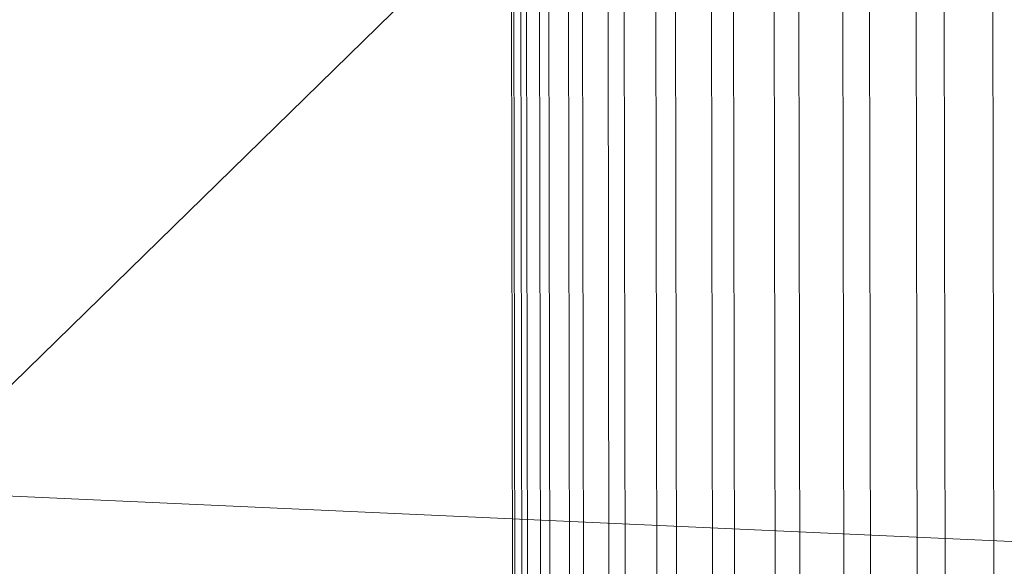
# Model space of a CAD drawing. Units: millimetres. Extents: x -287560 to -281578, y -31843 to -26968.
# Drawn here: x -284746 to -284719, y -28473 to -28458 of the extents above; entities that cross this region are included whole.
import ezdxf

# ---------------------------------------------------------------- set-up
doc = ezdxf.new("R2010")
doc.units = ezdxf.units.MM
doc.linetypes.add('K5LT32823', pattern=[0])
doc.linetypes.add('K5LT32824', pattern=[0])
doc.layers.get('0').update_dxf_attribs({"true_color": 0x5890e1})

# ---------------------------------------------------------------- blocks, each defined once
blk = doc.blocks.new('U0')
at = {"color": 136, "linetype": 'K5LT32823', "lineweight": 18, "true_color": 0x068771}
for p, q in [((-284730.75, -29379.229), (-284732.688, -28221.324)), ((-284730.688, -29379.229), (-284732.625, -28221.324)), ((-284730.5, -29379.229), (-284732.438, -28221.322)), ((-284730.344, -29379.227), (-284732.281, -28221.322)), ((-284730, -29379.227), (-284731.938, -28221.322)), ((-284729.719, -29379.227), (-284731.688, -28221.322)), ((-284729.219, -29379.225), (-284731.156, -28221.32)), ((-284728.844, -29379.225), (-284730.781, -28221.32)), ((-284728.156, -29379.225), (-284730.094, -28221.318)), ((-284727.719, -29379.223), (-284729.656, -28221.318)), ((-284726.875, -29379.221), (-284728.812, -28221.316)), ((-284726.344, -29379.221), (-284728.281, -28221.316)), ((-284725.375, -29379.219), (-284727.312, -28221.314)), ((-284724.781, -29379.219), (-284726.719, -28221.312)), ((-284723.688, -29379.217), (-284725.625, -28221.312)), ((-284723.031, -29379.215), (-284724.969, -28221.311)), ((-284721.844, -29379.213), (-284723.781, -28221.309)), ((-284721.125, -29379.211), (-284723.062, -28221.307)), ((-284719.875, -29379.209), (-284721.812, -28221.305)), ((-284719.125, -29379.209), (-284721.062, -28221.305)), ((-284717.812, -29379.207), (-284719.75, -28221.301))]:
    blk.add_line(p, q, dxfattribs=at)
blk = doc.blocks.new('U61')
at = {"color": 61, "linetype": 'K5LT32824', "lineweight": 18, "true_color": 0xd6e499}
for q in [(-284731.669, -28454.406), (-284710.519, -28472.748)]:
    blk.add_line((-284748.662, -28471.017), q, dxfattribs=at)
blk = doc.blocks.new('U60')
blk.add_blockref('U61', (0, 0))

msp = doc.modelspace()

# ---------------------------------------------------------------- block references
for name in ['U60', 'U0']:
    msp.add_blockref(name, (0, 0))

doc.saveas('drawing.dxf')
